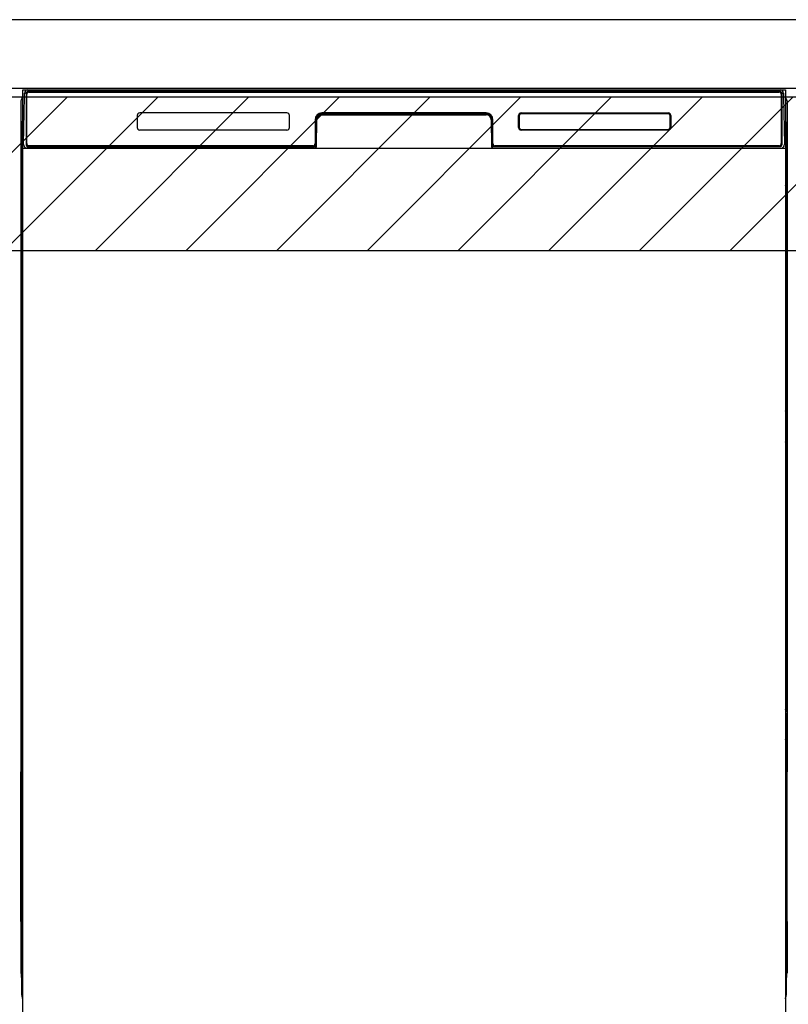
# Model space of a CAD drawing. Extents: x 163 to 26285, y -10810 to -2410.
# Drawn here: x 16124 to 16573, y -8700 to -8125 of the extents above; entities that cross this region are included whole.
import ezdxf

# ---------------------------------------------------------------- set-up
doc = ezdxf.new("R2010")
doc.units = 0
doc.header["$LTSCALE"] = 50
doc.header["$MEASUREMENT"] = 0
for name, color, linetype in [('120-キャビネット（外）', 7, 'CONTINUOUS'), ('126-甲板', 2, 'CONTINUOUS'), ('150-機器', 8, 'CONTINUOUS'), ('180-補助', 161, 'CONTINUOUS')]:
    doc.layers.add(name, color=color, linetype=linetype)

msp = doc.modelspace()

# ---------------------------------------------------------------- hatches: boundary and pattern name
at = {"layer": '180-補助'}
h = msp.add_hatch(dxfattribs=at)
h.set_pattern_fill('ANSI31', color=13, scale=300, style=0)
h.set_pattern_definition([(45, (-384433.457, 4743.167), (-26.5165043, 26.5165043), [])])
h.paths.add_polyline_path([(15373.62, -8169.89), (17495.62, -8169.89), (17495.62, -8259.89), (15373.62, -8259.89)])

# ---------------------------------------------------------------- linework, layer by layer
at = {"layer": '120-キャビネット（外）', "color": 6}
msp.add_line((16123.62, -8164.89), (16573.62, -8164.89), dxfattribs=at)
at = {"layer": '126-甲板'}
msp.add_lwpolyline([(17492.62, -8124.89), (15376.62, -8124.89), (15376.62, -8164.89), (17492.62, -8164.89)], close=True, dxfattribs=at)
at = {"layer": '150-機器', "color": 13}
for p, q in [((16125.62, -8165.89), (16571.62, -8165.89)), ((16125.62, -8706.89), (16125.62, -8165.89)), ((16571.62, -8165.89), (16571.62, -8706.89)), ((16125.62, -8199.89), (16571.62, -8199.89))]:
    msp.add_line(p, q, dxfattribs=at)
at = {"layer": '150-機器', "color": 13, "linetype": 'Continuous'}
for p, q in [((16126.16, -8197.86), (16126.65, -8169.67)), ((16126.65, -8169.67), (16126.67, -8168.27)), ((16126.67, -8168.27), (16126.68, -8167.85)), ((16127.27, -8167.69), (16127.44, -8167.69)), ((16127.47, -8167.69), (16127.44, -8167.69)), ((16127.5, -8167.7), (16127.47, -8167.69)), ((16127.59, -8167.76), (16127.56, -8167.73)), ((16127.61, -8167.79), (16127.59, -8167.76)), ((16127.59, -8169.69), (16127.59, -8198.09)), ((16127.61, -8168.21), (16127.6, -8168.41)), ((16127.6, -8168.41), (16127.6, -8168.65)), ((16127.62, -8167.82), (16127.61, -8167.79)), ((16127.62, -8168.05), (16127.61, -8168.21)), ((16127.63, -8167.85), (16127.62, -8167.82)), ((16127.63, -8167.89), (16127.62, -8167.95)), ((16127.62, -8167.95), (16127.62, -8168.05)), ((16127.64, -8167.89), (16127.63, -8167.85)), ((16127.64, -8167.89), (16127.63, -8167.89)), ((16127.65, -8167.89), (16127.64, -8167.89)), ((16127.71, -8167.89), (16127.65, -8167.89)), ((16127.71, -8167.89), (16127.71, -8198.09)), ((16128.01, -8197.29), (16128.01, -8168.49)), ((16128.71, -8166.82), (16128.71, -8166.89)), ((16568.51, -8166.82), (16128.71, -8166.82)), ((16568.51, -8166.89), (16128.71, -8166.89)), ((16128.98, -8165.89), (16568.85, -8165.89)), ((16129.31, -8167.19), (16567.91, -8167.19)), ((16568.51, -8166.89), (16568.51, -8166.82)), ((16569.21, -8168.49), (16569.21, -8197.29)), ((16569.51, -8167.89), (16569.51, -8198.09)), ((16569.59, -8167.89), (16569.57, -8167.89)), ((16569.6, -8167.85), (16569.59, -8167.89)), ((16569.6, -8167.89), (16569.59, -8167.89)), ((16569.61, -8167.82), (16569.6, -8167.85)), ((16569.6, -8167.91), (16569.6, -8167.89)), ((16569.61, -8167.99), (16569.6, -8167.91)), ((16569.62, -8167.79), (16569.61, -8167.82)), ((16569.62, -8168.13), (16569.61, -8167.99)), ((16569.64, -8167.76), (16569.62, -8167.79)), ((16569.62, -8168.31), (16569.62, -8168.13)), ((16569.63, -8168.53), (16569.62, -8168.31)), ((16569.63, -8168.79), (16569.63, -8168.53)), ((16569.64, -8169.07), (16569.63, -8168.79)), ((16569.66, -8167.73), (16569.64, -8167.76)), ((16569.64, -8169.37), (16569.64, -8169.07)), ((16569.64, -8169.69), (16569.64, -8169.37)), ((16569.64, -8198.09), (16569.64, -8169.69)), ((16569.69, -8167.71), (16569.66, -8167.73)), ((16569.72, -8167.7), (16569.69, -8167.71)), ((16569.76, -8167.69), (16569.72, -8167.7)), ((16569.79, -8167.69), (16569.76, -8167.69)), ((16569.79, -8167.69), (16569.95, -8167.69)), ((16570.55, -8167.85), (16570.55, -8168.27)), ((16570.55, -8168.27), (16570.58, -8169.67)), ((16570.58, -8169.67), (16571.07, -8197.86)), ((16124.61, -8172.38), (16124.61, -8396.38)), ((16572.61, -8172.38), (16572.61, -8396.38)), ((16192.61, -8180.89), (16192.61, -8187.89)), ((16280.11, -8179.39), (16194.11, -8179.39)), ((16281.61, -8187.89), (16281.61, -8180.89)), ((16300.59, -8179.89), (16300.59, -8180.39)), ((16300.59, -8179.89), (16396.64, -8179.89)), ((16300.59, -8180.39), (16396.64, -8180.39)), ((16396.61, -8179.39), (16300.61, -8179.39)), ((16396.64, -8179.89), (16396.64, -8180.39)), ((16415.61, -8187.89), (16415.61, -8180.89)), ((16415.72, -8187.88), (16415.72, -8180.89)), ((16416.03, -8180.89), (16415.72, -8180.89)), ((16416.03, -8180.89), (16416.03, -8187.88)), ((16417.12, -8179.8), (16417.09, -8179.8)), ((16417.11, -8179.39), (16503.11, -8179.39)), ((16417.12, -8179.49), (16503.11, -8179.49)), ((16417.12, -8179.8), (16417.12, -8179.49)), ((16503.11, -8179.8), (16417.12, -8179.8)), ((16503.11, -8179.49), (16503.11, -8179.8)), ((16504.2, -8180.89), (16504.2, -8180.86)), ((16504.2, -8187.88), (16504.2, -8180.89)), ((16504.51, -8180.89), (16504.2, -8180.89)), ((16504.51, -8180.89), (16504.51, -8187.88)), ((16504.61, -8180.89), (16504.61, -8187.89)), ((16125.11, -8197.68), (16125.11, -8184.64)), ((16125.48, -8184.33), (16125.2, -8184.52)), ((16125.62, -8184.3), (16125.38, -8184.46)), ((16125.38, -8184.46), (16125.62, -8184.46)), ((16125.5, -8184.32), (16125.48, -8184.33)), ((16125.53, -8184.31), (16125.5, -8184.32)), ((16125.57, -8184.3), (16125.53, -8184.31)), ((16125.62, -8184.3), (16125.57, -8184.3)), ((16296.61, -8183.39), (16296.61, -8197.29)), ((16297.09, -8183.35), (16296.95, -8198.98)), ((16297.59, -8183.36), (16297.09, -8183.35)), ((16297.45, -8198.89), (16297.59, -8183.36)), ((16400.14, -8183.35), (16399.64, -8183.36)), ((16399.64, -8183.36), (16399.78, -8198.89)), ((16400.14, -8183.35), (16400.28, -8198.98)), ((16400.61, -8197.29), (16400.61, -8183.39)), ((16571.67, -8184.3), (16571.62, -8184.3)), ((16571.83, -8184.46), (16571.62, -8184.31)), ((16571.62, -8184.46), (16571.83, -8184.46)), ((16572.03, -8184.54), (16571.62, -8184.95)), ((16571.7, -8184.31), (16571.67, -8184.3)), ((16571.73, -8184.32), (16571.7, -8184.31)), ((16572.01, -8184.52), (16571.74, -8184.33)), ((16572.11, -8184.64), (16572.11, -8197.68)), ((16280.12, -8189.38), (16194.11, -8189.38)), ((16416.03, -8187.88), (16415.72, -8187.88)), ((16416.03, -8187.88), (16416.03, -8187.91)), ((16503.11, -8189.39), (16417.11, -8189.39)), ((16417.12, -8188.97), (16503.11, -8188.97)), ((16417.12, -8188.97), (16417.12, -8189.28)), ((16503.11, -8189.28), (16417.12, -8189.28)), ((16503.11, -8188.97), (16503.14, -8188.97)), ((16503.11, -8189.28), (16503.11, -8188.97)), ((16504.51, -8187.88), (16504.2, -8187.88)), ((16125.11, -8198.45), (16125.11, -8197.68)), ((16125.62, -8197.68), (16125.11, -8197.68)), ((16125.11, -8198.96), (16125.11, -8198.45)), ((16125.11, -8198.45), (16125.12, -8198.59)), ((16125.12, -8198.59), (16125.17, -8198.72)), ((16126.21, -8197.86), (16126.16, -8197.86)), ((16126.24, -8198.24), (16126.21, -8197.86)), ((16127.71, -8198.09), (16127.59, -8198.09)), ((16295.31, -8198.59), (16129.31, -8198.59)), ((16567.91, -8198.59), (16401.91, -8198.59)), ((16569.64, -8198.09), (16569.51, -8198.09)), ((16571.02, -8197.86), (16570.99, -8198.24)), ((16571.07, -8197.86), (16571.02, -8197.86)), ((16571.62, -8197.68), (16572.11, -8197.68)), ((16572.05, -8198.72), (16572.09, -8198.59)), ((16572.09, -8198.59), (16572.11, -8198.45)), ((16572.11, -8197.68), (16572.11, -8198.45)), ((16572.11, -8198.45), (16572.11, -8198.97)), ((16125.11, -8198.96), (16125.11, -8198.99)), ((16125.11, -8198.96), (16125.12, -8199.09)), ((16125.11, -8198.99), (16125.13, -8199.12)), ((16125.11, -8198.99), (16125.12, -8199.48)), ((16125.12, -8199.09), (16125.17, -8199.22)), ((16125.13, -8199.48), (16125.12, -8199.45)), ((16125.12, -8199.48), (16125.14, -8199.62)), ((16125.13, -8199.12), (16125.18, -8199.25)), ((16125.13, -8199.85), (16125.13, -8199.48)), ((16125.14, -8200.28), (16125.13, -8199.85)), ((16125.14, -8199.62), (16125.19, -8199.75)), ((16125.15, -8200.75), (16125.14, -8200.28)), ((16125.15, -8201.26), (16125.15, -8200.75)), ((16125.15, -8201.78), (16125.15, -8201.26)), ((16125.15, -8201.78), (16125.15, -8218.98)), ((16125.62, -8201.78), (16125.15, -8201.78)), ((16125.17, -8198.72), (16125.24, -8198.84)), ((16125.17, -8199.22), (16125.24, -8199.35)), ((16125.18, -8199.25), (16125.25, -8199.37)), ((16125.19, -8199.75), (16125.27, -8199.87)), ((16125.24, -8198.84), (16125.34, -8198.95)), ((16125.24, -8199.35), (16125.34, -8199.46)), ((16125.25, -8199.37), (16125.36, -8199.48)), ((16125.27, -8199.87), (16125.37, -8199.98)), ((16125.34, -8198.95), (16125.47, -8199.05)), ((16125.34, -8199.46), (16125.47, -8199.55)), ((16125.36, -8199.48), (16125.48, -8199.57)), ((16125.37, -8199.98), (16125.5, -8200.07)), ((16125.47, -8199.05), (16125.61, -8199.13)), ((16125.47, -8199.55), (16125.61, -8199.63)), ((16125.48, -8199.57), (16125.62, -8199.64)), ((16125.5, -8200.07), (16125.62, -8200.13)), ((16296.31, -8199.89), (16128.03, -8199.89)), ((16128.19, -8198.82), (16128.33, -8198.94)), ((16128.51, -8199.01), (16128.51, -8198.96)), ((16128.51, -8198.96), (16295.71, -8198.96)), ((16128.51, -8199.01), (16295.85, -8199.01)), ((16134.19, -8199.89), (16134.19, -8199.9)), ((16134.23, -8199.89), (16134.89, -8199.89)), ((16134.23, -8199.89), (16134.23, -8199.89)), ((16134.89, -8199.89), (16134.89, -8199.89)), ((16136.13, -8199.89), (16136.13, -8199.89)), ((16136.13, -8199.89), (16138.48, -8199.89)), ((16138.48, -8199.89), (16138.48, -8199.89)), ((16139.21, -8199.9), (16139.21, -8199.89)), ((16295.71, -8198.98), (16295.71, -8198.96)), ((16296.95, -8198.98), (16295.71, -8198.98)), ((16295.85, -8199.01), (16296.09, -8199.01)), ((16296.09, -8199.01), (16296.33, -8199.01)), ((16296.33, -8199.01), (16296.55, -8199.01)), ((16296.55, -8199.01), (16296.75, -8199)), ((16296.75, -8199), (16296.92, -8199)), ((16296.92, -8199), (16297.06, -8198.99)), ((16296.95, -8198.98), (16297.04, -8198.98)), ((16297.04, -8198.98), (16297.12, -8198.98)), ((16297.06, -8198.99), (16297.12, -8198.99)), ((16297.12, -8198.98), (16297.2, -8198.98)), ((16297.2, -8198.98), (16297.2, -8198.98)), ((16297.24, -8198.99), (16297.2, -8198.98)), ((16297.27, -8199), (16297.24, -8198.99)), ((16297.3, -8199.01), (16297.27, -8199)), ((16297.33, -8199.03), (16297.3, -8199.01)), ((16297.35, -8199.06), (16297.33, -8199.03)), ((16297.37, -8199.09), (16297.35, -8199.06)), ((16297.39, -8199.12), (16297.37, -8199.09)), ((16297.38, -8199.25), (16297.39, -8199.22)), ((16297.39, -8199.15), (16297.39, -8199.12)), ((16297.4, -8199.19), (16297.39, -8199.15)), ((16297.39, -8199.22), (16297.4, -8199.19)), ((16399.84, -8199.15), (16399.83, -8199.18)), ((16399.83, -8199.18), (16399.84, -8199.22)), ((16399.86, -8199.08), (16399.84, -8199.11)), ((16399.84, -8199.11), (16399.84, -8199.15)), ((16399.84, -8199.22), (16399.84, -8199.25)), ((16399.84, -8199.25), (16399.85, -8199.25)), ((16399.88, -8199.05), (16399.86, -8199.08)), ((16399.9, -8199.03), (16399.88, -8199.05)), ((16399.93, -8199.01), (16399.9, -8199.03)), ((16399.96, -8198.99), (16399.93, -8199.01)), ((16400, -8198.98), (16399.96, -8198.99)), ((16400.03, -8198.98), (16400, -8198.98)), ((16400.03, -8198.98), (16400.11, -8198.98)), ((16400.11, -8198.98), (16400.2, -8198.98)), ((16400.11, -8198.99), (16400.23, -8198.99)), ((16400.2, -8198.98), (16400.28, -8198.98)), ((16400.23, -8198.99), (16400.38, -8199)), ((16401.51, -8198.98), (16400.28, -8198.98)), ((16400.38, -8199), (16400.57, -8199)), ((16400.57, -8199), (16400.78, -8199.01)), ((16400.78, -8199.01), (16401.01, -8199.01)), ((16401.01, -8199.01), (16401.25, -8199.01)), ((16401.25, -8199.01), (16401.38, -8199.01)), ((16401.38, -8199.01), (16568.71, -8199.01)), ((16401.51, -8198.96), (16401.51, -8198.98)), ((16568.71, -8198.96), (16401.51, -8198.96)), ((16568.71, -8199.01), (16568.71, -8198.96)), ((16569.03, -8198.82), (16568.9, -8198.94)), ((16571.62, -8199.12), (16571.75, -8199.05)), ((16571.62, -8199.63), (16571.75, -8199.56)), ((16571.62, -8200.12), (16571.74, -8200.06)), ((16571.62, -8201.78), (16572.07, -8201.78)), ((16571.74, -8200.06), (16571.86, -8199.96)), ((16571.75, -8199.05), (16571.87, -8198.95)), ((16571.75, -8199.56), (16571.87, -8199.46)), ((16571.86, -8199.96), (16571.96, -8199.85)), ((16571.87, -8198.95), (16571.97, -8198.84)), ((16571.87, -8199.46), (16571.97, -8199.35)), ((16571.96, -8199.85), (16572.03, -8199.73)), ((16571.97, -8198.84), (16572.05, -8198.72)), ((16571.97, -8199.35), (16572.05, -8199.23)), ((16572.03, -8199.73), (16572.08, -8199.6)), ((16572.05, -8199.23), (16572.09, -8199.1)), ((16572.08, -8200.24), (16572.07, -8200.71)), ((16572.07, -8200.71), (16572.07, -8201.22)), ((16572.07, -8201.22), (16572.07, -8201.74)), ((16572.07, -8201.74), (16572.07, -8201.78)), ((16572.07, -8218.98), (16572.07, -8201.78)), ((16572.09, -8199.45), (16572.08, -8199.82)), ((16572.08, -8199.6), (16572.09, -8199.48)), ((16572.08, -8199.82), (16572.08, -8200.24)), ((16572.09, -8199.1), (16572.11, -8198.97)), ((16572.09, -8199.48), (16572.11, -8198.98)), ((16125.12, -8221.27), (16125.11, -8221.78)), ((16125.12, -8221.66), (16125.11, -8221.79)), ((16125.12, -8221.31), (16125.13, -8220.94)), ((16125.14, -8221.16), (16125.12, -8221.27)), ((16125.17, -8221.53), (16125.12, -8221.66)), ((16125.13, -8220.94), (16125.14, -8220.52)), ((16125.14, -8220.52), (16125.15, -8220.05)), ((16125.18, -8221.03), (16125.14, -8221.16)), ((16125.15, -8219.02), (16125.15, -8218.98)), ((16125.62, -8218.98), (16125.15, -8218.98)), ((16125.15, -8219.54), (16125.15, -8219.02)), ((16125.15, -8220.05), (16125.15, -8219.54)), ((16125.24, -8221.41), (16125.17, -8221.53)), ((16125.26, -8220.91), (16125.18, -8221.03)), ((16125.34, -8221.3), (16125.24, -8221.41)), ((16125.36, -8220.8), (16125.26, -8220.91)), ((16125.47, -8221.2), (16125.34, -8221.3)), ((16125.48, -8220.7), (16125.36, -8220.8)), ((16125.61, -8221.13), (16125.47, -8221.2)), ((16125.61, -8221.63), (16125.47, -8221.71)), ((16125.62, -8220.63), (16125.48, -8220.7)), ((16571.62, -8220.64), (16571.57, -8220.62)), ((16571.62, -8221.13), (16571.61, -8221.13)), ((16571.62, -8221.64), (16571.61, -8221.63)), ((16571.62, -8218.98), (16572.07, -8218.98)), ((16571.72, -8220.69), (16571.62, -8220.64)), ((16571.75, -8221.2), (16571.62, -8221.13)), ((16571.75, -8221.71), (16571.62, -8221.64)), ((16571.84, -8220.78), (16571.72, -8220.69)), ((16571.87, -8221.3), (16571.75, -8221.2)), ((16571.95, -8220.89), (16571.84, -8220.78)), ((16571.97, -8221.41), (16571.87, -8221.3)), ((16572.02, -8221.01), (16571.95, -8220.89)), ((16572.05, -8221.53), (16571.97, -8221.41)), ((16572.07, -8221.14), (16572.02, -8221.01)), ((16572.09, -8221.66), (16572.05, -8221.53)), ((16572.07, -8218.98), (16572.07, -8219.5)), ((16572.07, -8219.5), (16572.07, -8220.01)), ((16572.07, -8220.01), (16572.08, -8220.48)), ((16572.09, -8221.27), (16572.07, -8221.14)), ((16572.08, -8220.48), (16572.08, -8220.91)), ((16572.08, -8220.91), (16572.09, -8221.28)), ((16572.11, -8221.78), (16572.09, -8221.27)), ((16572.09, -8221.28), (16572.09, -8221.31)), ((16572.11, -8221.79), (16572.09, -8221.66)), ((16125.11, -8222.3), (16125.11, -8221.79)), ((16125.12, -8222.17), (16125.11, -8222.3)), ((16125.11, -8223.08), (16125.11, -8222.3)), ((16125.11, -8351.63), (16125.11, -8223.08)), ((16125.62, -8223.08), (16125.11, -8223.08)), ((16125.17, -8222.04), (16125.12, -8222.17)), ((16125.24, -8221.92), (16125.17, -8222.04)), ((16125.34, -8221.81), (16125.24, -8221.92)), ((16125.47, -8221.71), (16125.34, -8221.81)), ((16571.62, -8223.08), (16572.11, -8223.08)), ((16571.87, -8221.81), (16571.75, -8221.71)), ((16571.97, -8221.92), (16571.87, -8221.81)), ((16572.05, -8222.04), (16571.97, -8221.92)), ((16572.09, -8222.17), (16572.05, -8222.04)), ((16572.11, -8222.3), (16572.09, -8222.17)), ((16572.11, -8221.79), (16572.11, -8222.3)), ((16572.11, -8222.3), (16572.11, -8223.08)), ((16572.11, -8223.08), (16572.11, -8351.63)), ((16125.11, -8352.41), (16125.11, -8351.63)), ((16125.62, -8351.63), (16125.11, -8351.63)), ((16125.11, -8352.92), (16125.11, -8352.41)), ((16125.11, -8352.41), (16125.12, -8352.54)), ((16125.11, -8352.92), (16125.11, -8353.05)), ((16125.11, -8353.13), (16125.11, -8353.05)), ((16125.13, -8353.43), (16125.11, -8353.13)), ((16125.12, -8352.54), (16125.17, -8352.67)), ((16125.13, -8353.8), (16125.13, -8353.43)), ((16125.14, -8354.23), (16125.13, -8353.8)), ((16125.17, -8352.67), (16125.24, -8352.79)), ((16125.24, -8352.79), (16125.34, -8352.91)), ((16125.34, -8352.91), (16125.47, -8353)), ((16125.47, -8353), (16125.61, -8353.08)), ((16571.62, -8351.63), (16572.11, -8351.63)), ((16571.62, -8353.07), (16571.75, -8353)), ((16571.62, -8353.58), (16571.75, -8353.51)), ((16571.62, -8354.07), (16571.74, -8354.01)), ((16571.74, -8354.01), (16571.86, -8353.91)), ((16571.75, -8353), (16571.87, -8352.91)), ((16571.75, -8353.51), (16571.87, -8353.41)), ((16571.86, -8353.91), (16571.96, -8353.8)), ((16571.87, -8352.91), (16571.97, -8352.79)), ((16571.87, -8353.41), (16571.97, -8353.3)), ((16571.96, -8353.8), (16572.03, -8353.68)), ((16571.97, -8352.79), (16572.05, -8352.67)), ((16571.97, -8353.3), (16572.05, -8353.18)), ((16572.03, -8353.68), (16572.08, -8353.55)), ((16572.05, -8352.67), (16572.09, -8352.54)), ((16572.05, -8353.18), (16572.09, -8353.05)), ((16572.09, -8353.41), (16572.08, -8353.77)), ((16572.08, -8353.55), (16572.09, -8353.44)), ((16572.08, -8353.77), (16572.08, -8354.19)), ((16572.09, -8352.54), (16572.11, -8352.41)), ((16572.09, -8353.05), (16572.11, -8352.92)), ((16572.09, -8353.44), (16572.11, -8352.94)), ((16572.11, -8351.63), (16572.11, -8352.41)), ((16572.11, -8352.41), (16572.11, -8352.92)), ((16125.15, -8354.71), (16125.14, -8354.23)), ((16125.15, -8355.21), (16125.15, -8354.71)), ((16125.15, -8355.73), (16125.15, -8355.21)), ((16125.15, -8355.73), (16125.15, -8368.93)), ((16125.62, -8355.73), (16125.15, -8355.73)), ((16572.07, -8355.73), (16571.62, -8355.73)), ((16572.08, -8354.19), (16572.07, -8354.67)), ((16572.07, -8354.67), (16572.07, -8355.17)), ((16572.07, -8355.17), (16572.07, -8355.69)), ((16572.07, -8355.69), (16572.07, -8355.73)), ((16572.07, -8368.93), (16572.07, -8355.73)), ((16125.12, -8371.23), (16125.11, -8371.73)), ((16125.12, -8371.26), (16125.13, -8370.89)), ((16125.14, -8371.11), (16125.12, -8371.23)), ((16125.13, -8370.89), (16125.14, -8370.47)), ((16125.14, -8370.47), (16125.15, -8370)), ((16125.18, -8370.98), (16125.14, -8371.11)), ((16125.15, -8368.97), (16125.15, -8368.93)), ((16125.62, -8368.93), (16125.15, -8368.93)), ((16125.15, -8369.5), (16125.15, -8368.97)), ((16125.15, -8370), (16125.15, -8369.5)), ((16125.26, -8370.86), (16125.18, -8370.98)), ((16125.34, -8371.25), (16125.24, -8371.36)), ((16125.36, -8370.75), (16125.26, -8370.86)), ((16125.47, -8371.15), (16125.34, -8371.25)), ((16125.48, -8370.66), (16125.36, -8370.75)), ((16125.61, -8371.08), (16125.47, -8371.15)), ((16125.62, -8370.58), (16125.48, -8370.66)), ((16572.07, -8368.93), (16571.62, -8368.93)), ((16571.72, -8370.64), (16571.62, -8370.59)), ((16571.75, -8371.15), (16571.62, -8371.08)), ((16571.84, -8370.74), (16571.72, -8370.64)), ((16571.87, -8371.25), (16571.75, -8371.15)), ((16571.95, -8370.84), (16571.84, -8370.74)), ((16571.97, -8371.36), (16571.87, -8371.25)), ((16572.02, -8370.96), (16571.95, -8370.84)), ((16572.07, -8371.09), (16572.02, -8370.96)), ((16572.07, -8368.93), (16572.07, -8369.45)), ((16572.07, -8369.45), (16572.07, -8369.96)), ((16572.07, -8369.96), (16572.08, -8370.43)), ((16572.09, -8371.23), (16572.07, -8371.09)), ((16572.08, -8370.43), (16572.08, -8370.86)), ((16572.08, -8370.86), (16572.09, -8371.23)), ((16572.09, -8371.23), (16572.09, -8371.26)), ((16572.11, -8371.73), (16572.09, -8371.23)), ((16125.12, -8371.61), (16125.11, -8371.75)), ((16125.11, -8372.26), (16125.11, -8371.75)), ((16125.12, -8372.12), (16125.11, -8372.26)), ((16125.11, -8373.03), (16125.11, -8372.26)), ((16125.11, -8525.93), (16125.11, -8373.03)), ((16125.62, -8373.03), (16125.11, -8373.03)), ((16125.17, -8371.48), (16125.12, -8371.61)), ((16125.17, -8371.99), (16125.12, -8372.12)), ((16125.24, -8371.36), (16125.17, -8371.48)), ((16125.24, -8371.87), (16125.17, -8371.99)), ((16125.34, -8371.76), (16125.24, -8371.87)), ((16125.47, -8371.66), (16125.34, -8371.76)), ((16125.61, -8371.59), (16125.47, -8371.66)), ((16571.75, -8371.66), (16571.62, -8371.59)), ((16572.11, -8373.03), (16571.62, -8373.03)), ((16571.87, -8371.76), (16571.75, -8371.66)), ((16571.97, -8371.87), (16571.87, -8371.76)), ((16572.05, -8371.48), (16571.97, -8371.36)), ((16572.05, -8371.99), (16571.97, -8371.87)), ((16572.09, -8371.61), (16572.05, -8371.48)), ((16572.09, -8372.12), (16572.05, -8371.99)), ((16572.11, -8371.75), (16572.09, -8371.61)), ((16572.11, -8372.26), (16572.09, -8372.12)), ((16572.11, -8371.75), (16572.11, -8372.26)), ((16572.11, -8372.26), (16572.11, -8373.03)), ((16572.11, -8373.03), (16572.11, -8525.93)), ((16124.61, -8396.38), (16124.61, -8564.38)), ((16572.61, -8396.38), (16572.61, -8564.38)), ((16125.11, -8526.71), (16125.11, -8525.93)), ((16125.62, -8525.93), (16125.11, -8525.93)), ((16572.11, -8525.93), (16571.62, -8525.93)), ((16572.11, -8525.93), (16572.11, -8526.71)), ((16125.11, -8527.22), (16125.11, -8526.71)), ((16125.11, -8526.71), (16125.12, -8526.84)), ((16125.11, -8527.22), (16125.11, -8527.35)), ((16125.11, -8527.43), (16125.11, -8527.35)), ((16125.13, -8527.73), (16125.11, -8527.43)), ((16125.12, -8526.84), (16125.17, -8526.97)), ((16125.13, -8528.1), (16125.13, -8527.73)), ((16125.14, -8528.53), (16125.13, -8528.1)), ((16125.15, -8529.01), (16125.14, -8528.53)), ((16125.15, -8529.51), (16125.15, -8529.01)), ((16125.15, -8530.03), (16125.15, -8529.51)), ((16125.15, -8530.03), (16125.15, -8543.23)), ((16125.62, -8530.03), (16125.15, -8530.03)), ((16125.17, -8526.97), (16125.24, -8527.09)), ((16125.24, -8527.09), (16125.34, -8527.21)), ((16125.34, -8527.21), (16125.47, -8527.3)), ((16125.47, -8527.3), (16125.61, -8527.38)), ((16571.62, -8527.37), (16571.75, -8527.3)), ((16571.62, -8527.88), (16571.75, -8527.81)), ((16571.62, -8528.37), (16571.74, -8528.31)), ((16571.74, -8528.31), (16571.86, -8528.21)), ((16571.75, -8527.3), (16571.87, -8527.21)), ((16571.75, -8527.81), (16571.87, -8527.71)), ((16571.86, -8528.21), (16571.96, -8528.1)), ((16571.87, -8527.21), (16571.97, -8527.09)), ((16571.87, -8527.71), (16571.97, -8527.6)), ((16571.96, -8528.1), (16572.03, -8527.98)), ((16571.97, -8527.09), (16572.05, -8526.97)), ((16571.97, -8527.6), (16572.05, -8527.48)), ((16572.03, -8527.98), (16572.08, -8527.85)), ((16572.05, -8526.97), (16572.09, -8526.84)), ((16572.05, -8527.48), (16572.09, -8527.35)), ((16572.08, -8528.49), (16572.07, -8528.97)), ((16572.07, -8528.97), (16572.07, -8529.47)), ((16572.07, -8543.23), (16572.07, -8530.03)), ((16572.09, -8527.71), (16572.08, -8528.07)), ((16572.08, -8527.85), (16572.09, -8527.74)), ((16572.08, -8528.07), (16572.08, -8528.49)), ((16572.09, -8526.84), (16572.11, -8526.71)), ((16572.09, -8527.35), (16572.11, -8527.22)), ((16572.09, -8527.74), (16572.11, -8527.24)), ((16572.11, -8526.71), (16572.11, -8527.22)), ((16125.15, -8543.27), (16125.15, -8543.23)), ((16125.62, -8543.23), (16125.15, -8543.23)), ((16125.15, -8543.8), (16125.15, -8543.27)), ((16125.15, -8544.3), (16125.15, -8543.8)), ((16572.07, -8543.23), (16571.62, -8543.23)), ((16572.07, -8543.23), (16572.07, -8543.75)), ((16572.07, -8543.75), (16572.07, -8544.26)), ((16125.12, -8545.53), (16125.11, -8546.03)), ((16125.12, -8545.91), (16125.11, -8546.05)), ((16125.11, -8546.56), (16125.11, -8546.05)), ((16125.12, -8546.42), (16125.11, -8546.56)), ((16125.11, -8547.33), (16125.11, -8546.56)), ((16125.11, -8694.88), (16125.11, -8547.33)), ((16125.62, -8547.33), (16125.11, -8547.33)), ((16125.12, -8545.56), (16125.13, -8545.19)), ((16125.14, -8545.41), (16125.12, -8545.53)), ((16125.17, -8545.78), (16125.12, -8545.91)), ((16125.17, -8546.29), (16125.12, -8546.42)), ((16125.13, -8545.19), (16125.14, -8544.77)), ((16125.14, -8544.77), (16125.15, -8544.3)), ((16125.18, -8545.28), (16125.14, -8545.41)), ((16125.24, -8545.66), (16125.17, -8545.78)), ((16125.24, -8546.17), (16125.17, -8546.29)), ((16125.26, -8545.16), (16125.18, -8545.28)), ((16125.34, -8545.55), (16125.24, -8545.66)), ((16125.34, -8546.06), (16125.24, -8546.17)), ((16125.36, -8545.05), (16125.26, -8545.16)), ((16125.47, -8545.45), (16125.34, -8545.55)), ((16125.47, -8545.96), (16125.34, -8546.06)), ((16125.48, -8544.96), (16125.36, -8545.05)), ((16125.61, -8545.38), (16125.47, -8545.45)), ((16125.61, -8545.89), (16125.47, -8545.96)), ((16125.62, -8544.88), (16125.48, -8544.96)), ((16571.72, -8544.94), (16571.62, -8544.89)), ((16571.75, -8545.45), (16571.62, -8545.38)), ((16571.75, -8545.96), (16571.62, -8545.89)), ((16572.11, -8547.33), (16571.62, -8547.33)), ((16571.84, -8545.04), (16571.72, -8544.94)), ((16571.87, -8545.55), (16571.75, -8545.45)), ((16571.87, -8546.06), (16571.75, -8545.96)), ((16571.95, -8545.14), (16571.84, -8545.04)), ((16571.97, -8545.66), (16571.87, -8545.55)), ((16571.97, -8546.17), (16571.87, -8546.06)), ((16572.02, -8545.26), (16571.95, -8545.14)), ((16572.05, -8545.78), (16571.97, -8545.66)), ((16572.05, -8546.29), (16571.97, -8546.17)), ((16572.07, -8545.39), (16572.02, -8545.26)), ((16572.09, -8545.91), (16572.05, -8545.78)), ((16572.09, -8546.42), (16572.05, -8546.29)), ((16572.07, -8544.26), (16572.08, -8544.73)), ((16572.09, -8545.53), (16572.07, -8545.39)), ((16572.08, -8544.73), (16572.08, -8545.16)), ((16572.08, -8545.16), (16572.09, -8545.53)), ((16572.09, -8545.53), (16572.09, -8545.56)), ((16572.11, -8546.03), (16572.09, -8545.53)), ((16572.11, -8546.05), (16572.09, -8545.91)), ((16572.11, -8546.05), (16572.11, -8546.56)), ((16572.11, -8546.56), (16572.11, -8547.33)), ((16572.11, -8547.33), (16572.11, -8694.86)), ((16124.61, -8651.88), (16124.61, -8564.38)), ((16572.61, -8651.88), (16572.61, -8564.38)), ((16124.61, -8651.88), (16124.61, -8681.88)), ((16572.61, -8651.88), (16572.61, -8681.88)), ((16125.62, -8694.88), (16125.11, -8694.88)), ((16571.61, -8694.86), (16572.11, -8694.86))]:
    msp.add_line(p, q, dxfattribs=at)
for centre, radius, start, end in [((16127.27, -8168.29), 0.6, 89.99994, 178.99998), ((16128.68, -8167.89), 2, 89.99993, 178.99996), ((16127.42, -8167.92), 0.236, 8.03478, 71.29283), ((16128.71, -8167.89), 1.06, 90.00011, 180.00011), ((16128.71, -8167.89), 1, 90, 180), ((16129.31, -8168.49), 1.3, 90, 180), ((16129.31, -8168.49), 1.3, 90.00002, 166.65766), ((16567.91, -8168.49), 1.3, 0, 90), ((16568.51, -8167.89), 1.06, 0.00014, 90.00013), ((16568.51, -8167.89), 1, 0, 90), ((16568.55, -8167.89), 2, 0.9999, 89.99992), ((16569.81, -8167.92), 0.236, 108.70706, 171.96533), ((16569.95, -8168.29), 0.6, 1.00002, 90.00007), ((16126.61, -8172.38), 2, 119.64145, 180), ((16570.61, -8172.38), 2, 0, 59.64015), ((16194.11, -8180.89), 1.5, 90, 180), ((16280.11, -8180.89), 1.5, 0, 90), ((16300.61, -8183.39), 4, 90, 180), ((16300.59, -8183.39), 3.5, 90, 179.50001), ((16300.59, -8183.39), 3, 90, 179.50001), ((16396.61, -8183.39), 4, 0, 90), ((16396.64, -8183.39), 3.5, 0.49999, 90), ((16396.64, -8183.39), 3, 0.49999, 90), ((16417.11, -8180.89), 1.5, 90, 180), ((16417.12, -8180.89), 1.4, 90.00225, 179.99779), ((16416.89, -8180.83), 0.863, 172.52921, 175.06422), ((16416.83, -8180.83), 0.799, 174.83881, 179.11033), ((16418.24, -8180.92), 2.21, 177.38396, 179.42082), ((16417.05, -8180.87), 1.03, 167.91816, 169.73065), ((16418.72, -8181.18), 2.72, 169.6126, 170.2326), ((16416.86, -8180.82), 0.824, 166.44247, 168.84255), ((16417.06, -8180.88), 1.04, 162.24956, 164.07637), ((16416.98, -8180.85), 0.955, 164.34784, 166.36539), ((16417, -8180.86), 0.977, 160.26279, 162.21376), ((16416.99, -8180.85), 0.96, 158.38312, 160.38009), ((16417.02, -8180.86), 0.988, 156.37022, 158.31267), ((16417.03, -8180.87), 1.01, 154.44751, 156.35396), ((16417.04, -8180.88), 1.02, 152.48332, 154.37899), ((16417.06, -8180.88), 1.04, 150.62195, 152.49467), ((16417.08, -8180.9), 1.07, 148.70431, 150.54371), ((16417.11, -8180.91), 1.1, 146.89436, 148.69907), ((16417.13, -8180.93), 1.13, 145.04175, 146.81316), ((16417.16, -8180.95), 1.16, 143.30112, 145.03253), ((16417.2, -8180.98), 1.21, 141.52522, 143.21518), ((16417.23, -8181.01), 1.25, 139.8599, 141.51107), ((16417.26, -8181.04), 1.29, 138.16568, 139.77752), ((16417.31, -8181.08), 1.36, 136.58565, 138.14456), ((16417.32, -8181.1), 1.38, 134.96042, 136.51651), ((16417.29, -8181.07), 1.34, 133.40998, 135.01604), ((16417.26, -8181.03), 1.29, 131.76734, 133.41365), ((16417.23, -8180.99), 1.24, 130.14634, 131.83231), ((16417.2, -8180.96), 1.19, 128.41686, 130.14358), ((16417.18, -8180.93), 1.15, 126.71532, 128.48215), ((16417.16, -8180.9), 1.12, 124.90767, 126.70911), ((16417.14, -8180.87), 1.09, 123.13333, 124.96849), ((16417.12, -8180.85), 1.06, 121.25244, 123.11769), ((16417.11, -8180.83), 1.04, 119.4176, 121.31068), ((16417.1, -8180.81), 1.02, 117.4766, 119.39258), ((16417.1, -8180.8), 1, 115.59182, 117.52767), ((16417.09, -8180.79), 0.987, 113.60894, 115.55979), ((16417.09, -8180.78), 0.978, 111.68946, 113.65139), ((16417.08, -8180.77), 0.972, 109.67909, 111.64716), ((16417.08, -8180.77), 0.97, 107.74205, 109.71173), ((16417.08, -8180.77), 0.971, 105.72399, 107.69064), ((16417.09, -8180.77), 0.975, 103.78965, 105.74838), ((16417.09, -8180.78), 0.983, 101.78205, 103.72872), ((16417.09, -8180.79), 0.995, 99.86794, 101.79759), ((16417.09, -8180.81), 1.01, 97.89003, 99.79928), ((16417.09, -8180.83), 1.03, 96.01056, 97.89462), ((16417.09, -8180.85), 1.05, 94.07907, 95.93545), ((16417.1, -8180.88), 1.08, 92.25352, 94.0778), ((16417.1, -8180.91), 1.11, 90.38255, 92.17322), ((16503.11, -8180.89), 1.5, 0, 90), ((16503.11, -8180.89), 1.4, 0.00207, 89.99765), ((16503.08, -8182.01), 2.21, 87.38399, 89.42084), ((16503.17, -8180.6), 0.799, 84.83841, 89.10991), ((16503.17, -8180.66), 0.863, 82.52905, 85.06406), ((16502.82, -8182.49), 2.72, 79.61601, 80.23601), ((16503.13, -8180.82), 1.03, 77.91543, 79.72791), ((16503.18, -8180.63), 0.824, 76.44283, 78.8429), ((16503.15, -8180.76), 0.955, 74.34741, 76.36496), ((16503.12, -8180.83), 1.04, 72.24956, 74.07637), ((16503.14, -8180.78), 0.977, 70.26279, 72.21375), ((16503.15, -8180.76), 0.96, 68.38493, 70.3819), ((16503.14, -8180.79), 0.988, 66.37285, 68.31531), ((16503.13, -8180.81), 1.01, 64.44325, 66.3497), ((16503.12, -8180.81), 1.02, 62.48257, 64.37822), ((16503.11, -8180.83), 1.04, 60.62516, 62.49788), ((16503.1, -8180.85), 1.07, 58.70093, 60.54032), ((16503.09, -8180.88), 1.1, 56.89613, 58.70084), ((16503.07, -8180.9), 1.13, 55.04311, 56.81453), ((16503.05, -8180.93), 1.16, 53.30398, 55.03539), ((16503.02, -8180.97), 1.21, 51.52326, 53.21321), ((16502.99, -8181), 1.25, 49.85889, 51.51006), ((16502.96, -8181.03), 1.29, 48.16154, 49.7734), ((16502.92, -8181.08), 1.36, 46.59299, 48.15194), ((16502.9, -8181.09), 1.38, 44.96361, 46.51973), ((16502.93, -8181.07), 1.34, 43.40009, 45.00618), ((16502.97, -8181.03), 1.29, 41.7719, 43.41822), ((16503.01, -8181), 1.24, 40.1465, 41.83247), ((16503.04, -8180.97), 1.19, 38.41417, 40.14089), ((16503.07, -8180.95), 1.15, 36.71659, 38.48343), ((16503.1, -8180.93), 1.12, 34.91427, 36.71571), ((16503.13, -8180.91), 1.09, 33.12652, 34.96167), ((16503.15, -8180.9), 1.06, 31.24963, 33.11488), ((16503.17, -8180.88), 1.04, 29.42482, 31.3179), ((16503.19, -8180.87), 1.02, 27.47512, 29.3911), ((16503.2, -8180.87), 1, 25.58726, 27.52311), ((16503.21, -8180.86), 0.987, 23.60894, 25.55979), ((16503.22, -8180.86), 0.978, 21.6863, 23.64823), ((16503.23, -8180.86), 0.972, 19.6807, 21.64876), ((16503.23, -8180.85), 0.97, 17.74205, 19.71173), ((16503.23, -8180.85), 0.971, 15.72844, 17.69508), ((16503.22, -8180.86), 0.975, 13.79132, 15.75004), ((16503.22, -8180.86), 0.983, 11.78912, 13.73579), ((16503.21, -8180.86), 0.995, 9.85451, 11.78416), ((16503.19, -8180.86), 1.01, 7.89818, 9.80743), ((16503.17, -8180.86), 1.03, 6.00068, 7.88474), ((16503.15, -8180.86), 1.05, 4.09066, 5.94704), ((16503.12, -8180.87), 1.08, 2.24518, 4.06946), ((16503.09, -8180.87), 1.11, 0.37924, 2.16991), ((16125.33, -8184.72), 0.236, 128.17803, 160.58499), ((16125.39, -8184.79), 0.329, 91.60479, 128.97361), ((15944.29, -8367.62), 257.38, 45.20811, 45.34411), ((16571.82, -8184.79), 0.329, 50.4582, 88.25364), ((16571.89, -8184.72), 0.235, 19.46769, 51.44326), ((16194.11, -8187.89), 1.5, 180, 270), ((16280.11, -8187.89), 1.5, 270, 360), ((16417.11, -8187.89), 1.5, 180, 270), ((16417.12, -8187.88), 1.4, 180.00221, 269.99775), ((16417.14, -8187.9), 1.11, 180.38255, 182.17322), ((16417.11, -8187.9), 1.08, 182.25352, 184.0778), ((16417.08, -8187.91), 1.05, 184.07893, 185.9353), ((16417.06, -8187.91), 1.03, 186.01245, 187.8965), ((16417.04, -8187.91), 1.01, 187.88809, 189.79733), ((16417.02, -8187.91), 0.995, 189.86794, 191.79759), ((16417.01, -8187.91), 0.983, 191.78243, 193.7291), ((16417, -8187.91), 0.975, 193.78966, 195.74838), ((16417, -8187.92), 0.971, 195.72515, 197.69179), ((16417, -8187.92), 0.97, 197.74205, 199.71173), ((16417, -8187.92), 0.972, 199.67909, 201.64715), ((16417.01, -8187.91), 0.978, 201.68946, 203.65139), ((16417.01, -8187.91), 0.987, 203.60894, 205.55979), ((16417.03, -8187.9), 1, 205.59182, 207.52766), ((16417.04, -8187.9), 1.02, 207.4766, 209.39258), ((16417.06, -8187.89), 1.04, 209.41761, 211.31067), ((16417.08, -8187.87), 1.06, 211.25244, 213.11769), ((16417.1, -8187.86), 1.09, 213.13333, 214.96849), ((16417.13, -8187.84), 1.12, 214.90767, 216.70911), ((16417.16, -8187.82), 1.15, 216.71532, 218.48215), ((16417.19, -8187.8), 1.19, 218.41787, 220.14459), ((16417.22, -8187.77), 1.24, 220.14531, 221.83128), ((16417.26, -8187.74), 1.29, 221.76734, 223.41365), ((16417.29, -8187.7), 1.34, 223.40888, 225.01494), ((16417.33, -8187.68), 1.38, 224.96149, 226.51757), ((16417.31, -8187.69), 1.36, 226.58565, 228.14456), ((16417.27, -8187.74), 1.29, 228.16568, 229.77753), ((16417.24, -8187.77), 1.25, 229.85989, 231.51107), ((16417.21, -8187.8), 1.21, 231.52424, 233.2142), ((16417.18, -8187.84), 1.16, 233.30207, 235.03349), ((16417.16, -8187.87), 1.13, 235.04311, 236.81453), ((16417.14, -8187.89), 1.1, 236.89347, 238.69819), ((16417.13, -8187.92), 1.07, 238.70516, 240.54456), ((16417.11, -8187.94), 1.04, 240.62114, 242.49386), ((16417.11, -8187.96), 1.02, 242.48332, 244.37899), ((16417.1, -8187.96), 1.01, 244.4475, 246.35396), ((16417.09, -8187.98), 0.988, 246.37022, 248.31267), ((16417.08, -8188.01), 0.96, 248.38312, 250.38009), ((16417.09, -8187.99), 0.977, 250.26279, 252.21376), ((16417.1, -8187.94), 1.04, 252.24956, 254.07637), ((16417.08, -8188.01), 0.955, 254.34784, 256.36539), ((16417.05, -8188.14), 0.824, 256.44247, 258.84255), ((16417.1, -8187.95), 1.03, 257.91816, 259.73065), ((16417.41, -8186.28), 2.72, 259.6126, 260.2326), ((16417.06, -8188.11), 0.863, 262.52921, 265.06422), ((16417.06, -8188.17), 0.799, 264.83881, 269.11032), ((16417.15, -8186.76), 2.21, 267.38397, 269.42082), ((16503.11, -8187.88), 1.4, 270.00235, 359.99793), ((16503.11, -8187.89), 1.5, 270, 360), ((16503.13, -8187.86), 1.11, 270.38285, 272.17351), ((16503.13, -8187.89), 1.08, 272.25288, 274.07715), ((16503.13, -8187.92), 1.05, 274.07937, 275.93575), ((16503.14, -8187.94), 1.03, 276.01036, 277.89441), ((16503.14, -8187.96), 1.01, 277.89186, 279.80111), ((16503.14, -8187.98), 0.995, 279.86569, 281.79534), ((16503.14, -8187.99), 0.983, 281.78319, 283.72986), ((16503.14, -8188), 0.975, 283.78878, 285.7475), ((16503.15, -8188), 0.971, 285.72251, 287.68915), ((16503.14, -8188), 0.969, 287.74371, 289.71339), ((16503.14, -8188), 0.972, 289.68091, 291.64897), ((16503.14, -8187.99), 0.978, 291.68814, 293.65007), ((16503.14, -8187.98), 0.987, 293.60681, 295.55766), ((16503.13, -8187.97), 1, 295.59409, 297.52994), ((16503.13, -8187.96), 1.02, 297.47901, 299.39499), ((16503.12, -8187.94), 1.04, 299.41591, 301.30898), ((16503.1, -8187.92), 1.06, 301.24979, 303.11504), ((16503.09, -8187.9), 1.09, 303.13517, 304.97033), ((16503.07, -8187.87), 1.12, 304.91053, 306.71197), ((16503.05, -8187.84), 1.15, 306.7163, 308.48314), ((16503.03, -8187.81), 1.19, 308.41182, 310.13854), ((16503, -8187.78), 1.24, 310.14944, 311.8354), ((16502.97, -8187.74), 1.29, 311.76943, 313.41575), ((16502.93, -8187.7), 1.34, 313.4057, 315.01178), ((16502.9, -8187.67), 1.38, 314.96589, 316.522), ((16502.92, -8187.69), 1.36, 316.58449, 318.14343), ((16502.96, -8187.73), 1.29, 318.16329, 319.77516), ((16503, -8187.76), 1.25, 319.86359, 321.51477), ((16503.03, -8187.79), 1.21, 321.51374, 323.2037), ((16503.06, -8187.82), 1.16, 323.30772, 325.03914), ((16503.1, -8187.84), 1.13, 325.0363, 326.80771), ((16503.12, -8187.86), 1.1, 326.89858, 328.70329), ((16503.15, -8187.87), 1.07, 328.71154, 330.55093), ((16503.17, -8187.89), 1.04, 330.61009, 332.4828), ((16503.18, -8187.89), 1.02, 332.48788, 334.38354), ((16503.19, -8187.9), 1.01, 334.44751, 336.35396), ((16503.21, -8187.91), 0.988, 336.37338, 338.31583), ((16503.24, -8187.92), 0.96, 338.38152, 340.37849), ((16503.22, -8187.91), 0.977, 340.26279, 342.21375), ((16503.17, -8187.9), 1.04, 342.25785, 344.08466), ((16503.24, -8187.92), 0.955, 344.33135, 346.34891), ((16503.37, -8187.95), 0.824, 346.44734, 348.84741), ((16503.18, -8187.9), 1.03, 347.91817, 349.73065), ((16503.4, -8187.94), 0.799, 354.84074, 359.11224), ((16503.34, -8187.94), 0.863, 352.52175, 355.05676), ((16501.51, -8187.59), 2.72, 349.62219, 350.24219), ((16501.99, -8187.85), 2.21, 357.38251, 359.41936), ((16128.03, -8198.09), 1.8, 185.00044, 269.99954), ((16128.51, -8198.09), 0.926, 180.00003, 270.00003), ((16128.51, -8198.09), 0.8, 179.99999, 246.4398), ((16129.31, -8197.29), 1.3, 180, 270), ((16295.31, -8197.29), 1.3, 270, 360), ((16401.91, -8197.29), 1.3, 180, 270), ((16567.91, -8197.29), 1.3, 270, 360), ((16568.71, -8198.09), 0.926, 270, 360), ((16568.71, -8198.09), 0.8, 293.56022, 0.00003), ((16569.2, -8198.09), 1.8, 270.00046, 354.99956), ((16126.11, -8198.96), 1, 179.88257, 181.62512), ((16128.51, -8198.09), 0.879, 257.89564, 269.99984), ((16134.54, -8193.06), 6.84, 267.11197, 267.42413), ((16135.51, -8152.38), 47.52, 269.25635, 270.74365), ((16138.87, -8193.06), 6.84, 266.78126, 272.88852), ((16296.45, -8198.89), 1, 269.99999, 338.2887), ((16297.2, -8199.18), 0.196, 338.29763, 91.9402), ((16296.45, -8198.88), 1, 338.7455, 359.47614), ((16400.78, -8198.88), 1, 180.524, 201.25466), ((16400.03, -8199.18), 0.196, 88.05919, 201.70284), ((16400.78, -8198.89), 1, 201.71131, 270), ((16568.71, -8198.09), 0.879, 269.99984, 282.10403), ((16144.61, -8681.88), 20, 180.00046, 192.83839), ((16552.61, -8681.88), 20, 347.16154, 0.00076), ((16130.11, -8694.88), 5, 180, 206.12594), ((16567.11, -8694.86), 5, 334.15807, 360)]:
    msp.add_arc(centre, radius, start, end, dxfattribs=at)
at = {"layer": '180-補助', "color": 13}
msp.add_lwpolyline([(15373.62, -8169.89), (17495.62, -8169.89), (17495.62, -8259.89), (15373.62, -8259.89)], close=True, dxfattribs=at)

doc.saveas('drawing.dxf')
